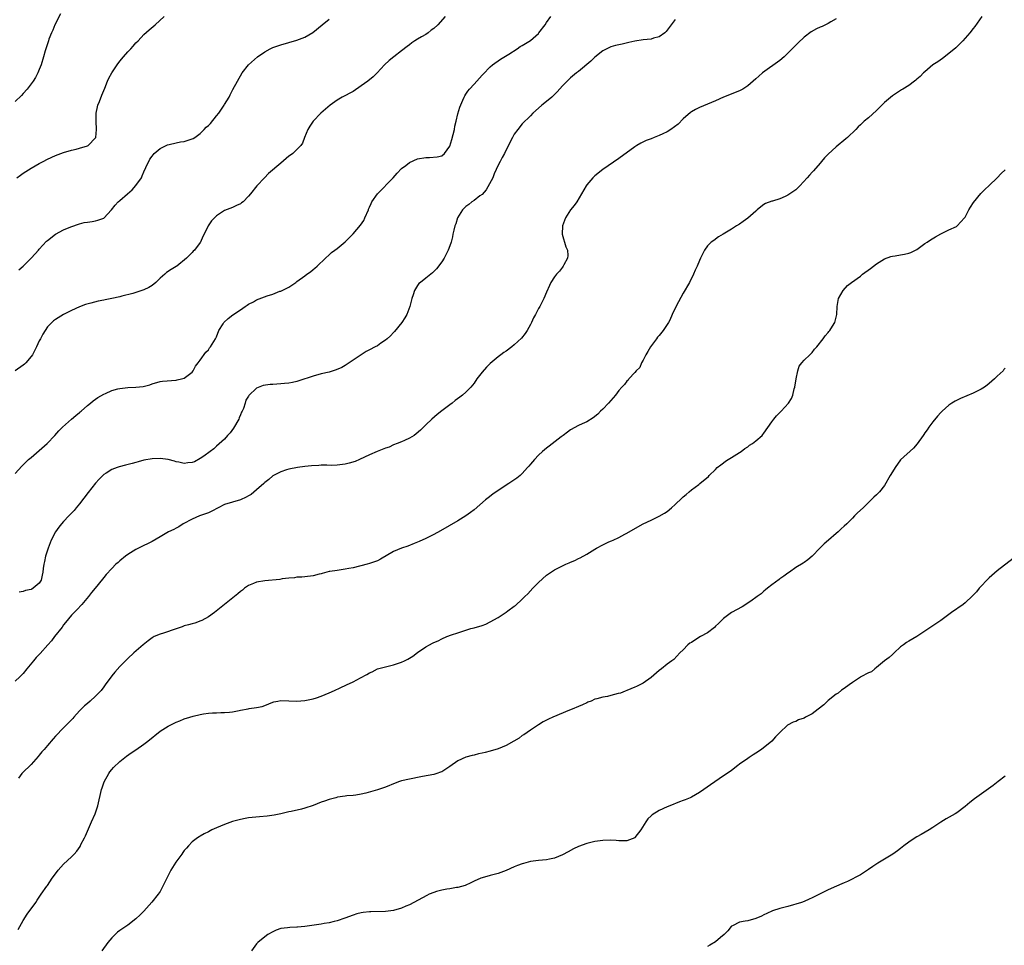
# Model space of a CAD drawing. Units: inches. Extents: x 2577000 to 2580000, y 1503000 to 1506000.
# Drawn here: x 2578532 to 2578777, y 1503770 to 1504000 of the extents above; entities that cross this region are included whole.
import ezdxf

# ---------------------------------------------------------------- set-up
doc = ezdxf.new("R2010")
doc.units = ezdxf.units.IN
doc.header["$MEASUREMENT"] = 0
doc.layers.add('LD25771503_10ft', color=254, linetype='Continuous')

msp = doc.modelspace()

# ---------------------------------------------------------------- linework, layer by layer
at = {"layer": 'LD25771503_10ft'}
for points, elevation in [([(2578542.27, 1504001.73), (2578540.87, 1503999), (2578540.33, 1503997.67), (2578540, 1503997), (2578539.4, 1503995.4), (2578539.26, 1503995), (2578538.73, 1503993.27), (2578538.63, 1503993), (2578538.47, 1503992.47), (2578538.06, 1503991), (2578537.44, 1503989), (2578537, 1503987.88), (2578536.64, 1503987), (2578536.08, 1503985.92), (2578535.51, 1503985), (2578535, 1503984.29), (2578533.98, 1503983), (2578533, 1503981.88), (2578532.58, 1503981.42), (2578531, 1503979.93)], 8440), ([(2578637.85, 1504001), (2578635.99, 1503999), (2578635, 1503998.05), (2578634.35, 1503997.65), (2578633.58, 1503997), (2578633, 1503996.6), (2578631.98, 1503995.98), (2578631, 1503995.44), (2578630.33, 1503995), (2578629.54, 1503994.46), (2578629, 1503994.02), (2578628.4, 1503993.6), (2578627, 1503992.47), (2578625.07, 1503991), (2578623.91, 1503990.09), (2578622.77, 1503989), (2578620.9, 1503987), (2578619.92, 1503986.08), (2578618.65, 1503985), (2578617, 1503983.77), (2578615, 1503982.44), (2578612.25, 1503981), (2578611, 1503980.26), (2578609.24, 1503979), (2578606.97, 1503977), (2578605.01, 1503975), (2578604.2, 1503973.8), (2578603.71, 1503973), (2578602.87, 1503971), (2578602.42, 1503969.58), (2578602, 1503969), (2578600, 1503967), (2578599.39, 1503966.61), (2578599, 1503966.3), (2578597, 1503964.64), (2578593.98, 1503962.02), (2578592.94, 1503961), (2578591.01, 1503958.99), (2578589.44, 1503957), (2578589, 1503956.42), (2578587.61, 1503955), (2578587.26, 1503954.74), (2578587, 1503954.51), (2578585.95, 1503954.05), (2578585, 1503953.6), (2578583, 1503952.83), (2578581, 1503951.52), (2578580.51, 1503951), (2578579.75, 1503950.25), (2578578.94, 1503949.06), (2578578.84, 1503948.84), (2578577.92, 1503947), (2578577.59, 1503946.41), (2578577.04, 1503945), (2578577, 1503944.93), (2578575.55, 1503943), (2578575.25, 1503942.75), (2578575, 1503942.44), (2578573.58, 1503941), (2578571.16, 1503939), (2578571, 1503938.9), (2578569.77, 1503938.23), (2578568.58, 1503937.42), (2578568.16, 1503937), (2578567, 1503936.07), (2578565.96, 1503935), (2578565, 1503934.23), (2578564.25, 1503933.75), (2578563, 1503933.14), (2578561, 1503932.48), (2578560.26, 1503932.26), (2578557.53, 1503931.53), (2578557, 1503931.43), (2578555, 1503930.95), (2578553.35, 1503930.65), (2578553, 1503930.55), (2578551.64, 1503930.36), (2578549.81, 1503929.81), (2578548.47, 1503929.53), (2578547, 1503928.92), (2578545, 1503928.03), (2578543, 1503927.01), (2578541, 1503925.79), (2578540.55, 1503925.45), (2578540.07, 1503925), (2578539, 1503923.91), (2578537.85, 1503922.15), (2578537.3, 1503921), (2578537, 1503920.48), (2578536.33, 1503919), (2578535.27, 1503917), (2578535, 1503916.61), (2578533.66, 1503915), (2578533.34, 1503914.66), (2578533, 1503914.42), (2578530.98, 1503913)], 8410), ([(2578531, 1503887.52), (2578532.66, 1503889.34), (2578533, 1503889.66), (2578533.64, 1503890.36), (2578534.35, 1503891), (2578535, 1503891.52), (2578537, 1503893.21), (2578538.95, 1503895), (2578540.86, 1503897), (2578541.87, 1503898.13), (2578542.76, 1503899), (2578545.03, 1503901), (2578546.07, 1503901.93), (2578547, 1503902.65), (2578547.18, 1503902.82), (2578547.42, 1503903), (2578549, 1503904.42), (2578549.73, 1503905), (2578550.39, 1503905.61), (2578551, 1503906.01), (2578551.57, 1503906.43), (2578553, 1503907.26), (2578553.41, 1503907.41), (2578555, 1503908.15), (2578556.51, 1503908.51), (2578557, 1503908.67), (2578559, 1503908.89), (2578561, 1503908.97), (2578562.84, 1503909.16), (2578564.43, 1503909.57), (2578565, 1503909.78), (2578567, 1503910.34), (2578567.57, 1503910.43), (2578571, 1503910.72), (2578571.24, 1503910.76), (2578572.33, 1503911), (2578573, 1503911.22), (2578575, 1503912.66), (2578575.24, 1503913), (2578575.78, 1503914.22), (2578576.5, 1503915), (2578577, 1503915.63), (2578578.38, 1503917.62), (2578579, 1503918.23), (2578579.3, 1503918.7), (2578579.55, 1503919), (2578580.77, 1503921), (2578580.85, 1503921.15), (2578581, 1503921.48), (2578581.62, 1503923), (2578582.66, 1503924.66), (2578582.85, 1503925), (2578583.95, 1503926.05), (2578585.11, 1503926.89), (2578587, 1503928.21), (2578588.18, 1503929), (2578588.65, 1503929.35), (2578589, 1503929.56), (2578590.18, 1503930.18), (2578591, 1503930.64), (2578593.64, 1503931.64), (2578595, 1503932.07), (2578596.78, 1503932.78), (2578597, 1503932.85), (2578599, 1503933.84), (2578599.73, 1503934.27), (2578600.71, 1503935), (2578601, 1503935.18), (2578603, 1503936.62), (2578603.49, 1503937), (2578604.37, 1503937.63), (2578605, 1503938.15), (2578605.49, 1503938.51), (2578606.03, 1503939), (2578608.14, 1503941), (2578609, 1503941.86), (2578609.62, 1503942.38), (2578610.4, 1503943), (2578611, 1503943.43), (2578613, 1503945.03), (2578615, 1503947.09), (2578616.76, 1503949.24), (2578617.6, 1503950.4), (2578617.89, 1503951), (2578618.75, 1503953), (2578618.81, 1503953.19), (2578619, 1503953.66), (2578619.42, 1503954.58), (2578619.63, 1503955), (2578621, 1503957), (2578624.91, 1503961), (2578625.88, 1503962.12), (2578627, 1503963.25), (2578628.04, 1503964.04), (2578629, 1503964.79), (2578631, 1503965.66), (2578633, 1503966), (2578633.98, 1503966.02), (2578635.84, 1503966.15), (2578637, 1503966.46), (2578637.66, 1503967), (2578639, 1503968.83), (2578639.52, 1503970.48), (2578640.12, 1503973), (2578640.24, 1503973.76), (2578640.56, 1503975), (2578641, 1503976.87), (2578641.47, 1503978.53), (2578642.23, 1503980.23), (2578642.53, 1503981), (2578642.69, 1503981.31), (2578643, 1503981.75), (2578643.49, 1503982.51), (2578643.87, 1503983), (2578645, 1503984.22), (2578647, 1503986.44), (2578647.29, 1503986.71), (2578649, 1503988.49), (2578649.62, 1503989), (2578651.58, 1503990.42), (2578653.68, 1503991.68), (2578655.69, 1503993), (2578656.45, 1503993.55), (2578657, 1503993.84), (2578659, 1503995.09), (2578661, 1503996.85), (2578661.13, 1503997), (2578662.64, 1503999), (2578663, 1503999.53), (2578664.06, 1504001)], 8400), ([(2578735, 1504000.42), (2578733.67, 1503999.67), (2578733, 1503999.26), (2578732.35, 1503999), (2578731.48, 1503998.52), (2578731, 1503998.35), (2578730.06, 1503997.94), (2578728.74, 1503997.26), (2578727, 1503995.92), (2578725.51, 1503994.49), (2578724.52, 1503993.48), (2578724.07, 1503993), (2578723, 1503991.89), (2578722.03, 1503991), (2578721, 1503990.09), (2578716.72, 1503987), (2578715.76, 1503986.24), (2578715, 1503985.52), (2578713, 1503983.81), (2578711.77, 1503983), (2578711, 1503982.57), (2578707, 1503980.99), (2578705, 1503980.06), (2578703, 1503979.23), (2578701, 1503978.44), (2578700.05, 1503977.95), (2578699, 1503977.35), (2578698.8, 1503977.2), (2578697, 1503975.64), (2578695.69, 1503974.31), (2578693.9, 1503973), (2578693, 1503972.42), (2578691.92, 1503971.92), (2578691, 1503971.46), (2578689.77, 1503971), (2578689, 1503970.68), (2578687.79, 1503970.21), (2578686.42, 1503969.58), (2578685.47, 1503969), (2578685, 1503968.68), (2578681, 1503965.77), (2578677.05, 1503963), (2578675, 1503961.43), (2578674.76, 1503961.24), (2578674.5, 1503961), (2578673, 1503959.25), (2578672.83, 1503959), (2578671.72, 1503957), (2578670.51, 1503955), (2578669.89, 1503954.11), (2578669, 1503952.98), (2578667.72, 1503951), (2578666.96, 1503949), (2578666.94, 1503947), (2578667.85, 1503943.85), (2578668.23, 1503943), (2578668.31, 1503941.69), (2578668.27, 1503941), (2578667.33, 1503939.33), (2578667.16, 1503939), (2578667, 1503938.81), (2578666.22, 1503937.78), (2578665.47, 1503937), (2578665, 1503936.38), (2578664.11, 1503935), (2578663.75, 1503934.25), (2578663, 1503932.56), (2578662.39, 1503931), (2578661.32, 1503929), (2578661, 1503928.51), (2578660.25, 1503927), (2578659.79, 1503926.21), (2578659.25, 1503925), (2578659, 1503924.57), (2578658.19, 1503923), (2578657.71, 1503922.29), (2578656.83, 1503921.17), (2578655, 1503919.44), (2578654.38, 1503919), (2578653, 1503917.92), (2578652.43, 1503917.57), (2578651.63, 1503917), (2578651, 1503916.51), (2578649, 1503914.86), (2578648.08, 1503913.92), (2578647, 1503912.67), (2578645.72, 1503911), (2578645, 1503909.97), (2578644.21, 1503909), (2578643, 1503907.73), (2578642.18, 1503907), (2578641.48, 1503906.52), (2578640.36, 1503905.64), (2578639.59, 1503905), (2578639, 1503904.59), (2578637, 1503903.06), (2578635.85, 1503902.15), (2578634.51, 1503901), (2578633, 1503899.6), (2578631.7, 1503898.3), (2578630.64, 1503897.36), (2578630.13, 1503897), (2578629, 1503896.27), (2578627.71, 1503895.71), (2578627, 1503895.38), (2578625.9, 1503895), (2578625, 1503894.61), (2578623.91, 1503894.09), (2578623, 1503893.78), (2578620.98, 1503892.98), (2578619, 1503892.15), (2578616.55, 1503891), (2578615.48, 1503890.52), (2578613.95, 1503890.05), (2578613, 1503889.84), (2578611, 1503889.58), (2578609.54, 1503889.54), (2578608.43, 1503889.57), (2578607, 1503889.56), (2578606.47, 1503889.53), (2578604.6, 1503889.4), (2578603, 1503889.23), (2578601.11, 1503889), (2578599, 1503888.59), (2578598.43, 1503888.43), (2578597, 1503887.96), (2578595, 1503886.95), (2578594, 1503886), (2578593, 1503885.26), (2578592.75, 1503885), (2578591, 1503883.45), (2578589.66, 1503882.34), (2578589, 1503881.99), (2578588.39, 1503881.61), (2578586.98, 1503881.02), (2578583, 1503879.79), (2578581.4, 1503879), (2578579.85, 1503878.15), (2578579, 1503877.79), (2578576.78, 1503877), (2578575, 1503876.21), (2578572.76, 1503875), (2578571.69, 1503874.31), (2578571, 1503873.91), (2578570.39, 1503873.61), (2578569.1, 1503873), (2578567, 1503871.75), (2578565, 1503870.64), (2578563.92, 1503870.08), (2578563, 1503869.67), (2578561.67, 1503869), (2578561, 1503868.63), (2578559, 1503867.4), (2578558.43, 1503867), (2578557, 1503865.86), (2578556.55, 1503865.45), (2578556.05, 1503865), (2578555, 1503863.94), (2578553.59, 1503862.41), (2578553, 1503861.68), (2578552.69, 1503861.31), (2578550.86, 1503859), (2578550, 1503858), (2578549.23, 1503857), (2578547.55, 1503855), (2578546.36, 1503853.64), (2578545, 1503852.31), (2578543.51, 1503850.5), (2578543, 1503849.91), (2578542.66, 1503849.34), (2578540.74, 1503847), (2578540.01, 1503845.99), (2578539.12, 1503845), (2578537.21, 1503842.79), (2578536.22, 1503841.78), (2578535.55, 1503841), (2578533.91, 1503839), (2578533, 1503837.87), (2578532.16, 1503837), (2578531, 1503835.94)], 8380), ([(2578531.45, 1503961), (2578532.35, 1503961.65), (2578533, 1503962.09), (2578535, 1503963.36), (2578537, 1503964.49), (2578537.93, 1503965), (2578539, 1503965.56), (2578541, 1503966.53), (2578543, 1503967.29), (2578545, 1503967.87), (2578546.12, 1503968.12), (2578547, 1503968.36), (2578548.93, 1503968.93), (2578549.1, 1503969), (2578551, 1503970.92), (2578551.04, 1503971), (2578551.23, 1503973), (2578551.1, 1503975), (2578551.13, 1503977), (2578551.44, 1503978.56), (2578551.55, 1503979), (2578551.94, 1503979.94), (2578552.51, 1503981.49), (2578553.26, 1503983.26), (2578553.95, 1503985), (2578554.29, 1503985.71), (2578555, 1503987), (2578556.33, 1503989), (2578557, 1503989.91), (2578557.91, 1503991), (2578559, 1503992.24), (2578559.74, 1503993), (2578560.33, 1503993.67), (2578561, 1503994.48), (2578561.54, 1503995), (2578563, 1503996.53), (2578564.32, 1503997.68), (2578565.76, 1503999), (2578568.02, 1504001)], 8430), ([(2578771.15, 1504001), (2578769.42, 1503998.58), (2578769, 1503998.07), (2578768.17, 1503997), (2578767, 1503995.61), (2578766.44, 1503995), (2578765.74, 1503994.26), (2578764.73, 1503993.27), (2578763, 1503991.82), (2578761.38, 1503990.62), (2578760.22, 1503989.78), (2578759, 1503988.99), (2578757, 1503987.29), (2578756.7, 1503987), (2578755.87, 1503986.13), (2578755, 1503985.45), (2578754.76, 1503985.24), (2578754.43, 1503985), (2578753, 1503983.93), (2578751.52, 1503983), (2578751.22, 1503982.78), (2578751, 1503982.66), (2578749, 1503981.32), (2578747, 1503979.66), (2578745, 1503977.69), (2578743, 1503975.9), (2578741.93, 1503975), (2578741, 1503974.16), (2578740.41, 1503973.59), (2578739.85, 1503973), (2578737.78, 1503971), (2578737.37, 1503970.63), (2578735, 1503968.63), (2578733, 1503966.83), (2578732.11, 1503965.9), (2578731.34, 1503965), (2578731, 1503964.63), (2578729.34, 1503962.66), (2578729, 1503962.36), (2578728.35, 1503961.65), (2578727.79, 1503961), (2578725.96, 1503959), (2578725, 1503958.02), (2578723.51, 1503957), (2578723, 1503956.63), (2578722.29, 1503956.29), (2578721, 1503955.75), (2578719.18, 1503955.18), (2578719, 1503955.14), (2578717.44, 1503954.56), (2578717, 1503954.31), (2578716.26, 1503953.74), (2578715.39, 1503953), (2578715, 1503952.69), (2578713.05, 1503950.95), (2578711.89, 1503950.11), (2578711, 1503949.46), (2578710.24, 1503949), (2578709, 1503948.21), (2578706.89, 1503947), (2578705.71, 1503946.29), (2578704.57, 1503945.43), (2578703.95, 1503945), (2578703, 1503944.04), (2578702.25, 1503943), (2578701.53, 1503941.53), (2578701.25, 1503941), (2578701, 1503940.46), (2578700.41, 1503939), (2578699.97, 1503938.03), (2578699.53, 1503937), (2578698.51, 1503935), (2578697, 1503932.28), (2578695.8, 1503930.2), (2578695, 1503928.59), (2578694.25, 1503927), (2578693.64, 1503925.64), (2578693.32, 1503925), (2578693, 1503924.51), (2578691.97, 1503923), (2578691, 1503921.8), (2578690.62, 1503921.38), (2578690.35, 1503921), (2578688.89, 1503919), (2578688.2, 1503917.8), (2578687.71, 1503917), (2578687, 1503915.67), (2578686.65, 1503915), (2578686.17, 1503913.83), (2578685.33, 1503913), (2578685, 1503912.58), (2578683.51, 1503911), (2578683.3, 1503910.7), (2578683, 1503910.43), (2578682.4, 1503909.6), (2578681.77, 1503909), (2578681, 1503908.1), (2578680.17, 1503907), (2578679, 1503905.69), (2578678.43, 1503905), (2578677, 1503903.52), (2578676.47, 1503903), (2578675.75, 1503902.25), (2578674.62, 1503901.38), (2578673, 1503900.39), (2578671.89, 1503899.89), (2578671, 1503899.46), (2578669, 1503898.37), (2578668.22, 1503897.78), (2578667.12, 1503897), (2578666.62, 1503896.62), (2578663.68, 1503894.32), (2578663, 1503893.82), (2578662.03, 1503893), (2578661, 1503892.06), (2578660, 1503891), (2578659, 1503889.83), (2578658.64, 1503889.36), (2578658.33, 1503889), (2578657, 1503887.55), (2578656.43, 1503887), (2578655.66, 1503886.34), (2578653.65, 1503885), (2578651, 1503883.28), (2578649.65, 1503882.35), (2578648.5, 1503881.5), (2578647.89, 1503881), (2578645, 1503878.51), (2578644.15, 1503877.85), (2578642.99, 1503877.01), (2578641, 1503875.8), (2578636.68, 1503873.32), (2578635, 1503872.38), (2578633, 1503871.37), (2578631.37, 1503870.63), (2578630.17, 1503870.17), (2578628.52, 1503869.48), (2578627, 1503868.94), (2578625, 1503868.11), (2578621.74, 1503866.26), (2578621, 1503865.87), (2578619, 1503865.14), (2578618.49, 1503865), (2578615, 1503864.11), (2578613.92, 1503863.92), (2578613, 1503863.73), (2578611, 1503863.46), (2578609.16, 1503863.16), (2578609, 1503863.15), (2578607.28, 1503862.72), (2578607, 1503862.63), (2578606.49, 1503862.49), (2578605, 1503862.12), (2578603, 1503861.88), (2578602.2, 1503861.8), (2578601, 1503861.75), (2578600.37, 1503861.63), (2578599, 1503861.53), (2578597.32, 1503861.32), (2578596.78, 1503861.22), (2578593, 1503860.87), (2578591, 1503860.56), (2578590.21, 1503860.21), (2578589, 1503859.73), (2578588, 1503859), (2578587.46, 1503858.54), (2578587, 1503858.22), (2578586.35, 1503857.65), (2578583, 1503855.01), (2578580.56, 1503853), (2578579, 1503851.95), (2578577.34, 1503851), (2578577.11, 1503850.89), (2578575.62, 1503850.38), (2578575, 1503850.22), (2578574.07, 1503849.93), (2578573, 1503849.66), (2578572.53, 1503849.47), (2578571, 1503848.97), (2578567.89, 1503847.89), (2578567, 1503847.62), (2578565.56, 1503847), (2578565, 1503846.68), (2578564.03, 1503845.97), (2578562.77, 1503845), (2578560.46, 1503843), (2578559, 1503841.61), (2578558.39, 1503841), (2578557, 1503839.57), (2578555.8, 1503838.2), (2578555, 1503837.26), (2578553.36, 1503835), (2578553, 1503834.53), (2578552.36, 1503833.64), (2578551, 1503832.19), (2578549.63, 1503831), (2578549, 1503830.42), (2578548.22, 1503829.78), (2578547, 1503828.54), (2578545.61, 1503827), (2578545.3, 1503826.7), (2578543.63, 1503825), (2578543, 1503824.39), (2578541, 1503822.25), (2578540.41, 1503821.59), (2578539, 1503819.92), (2578538.18, 1503819), (2578537.64, 1503818.36), (2578537, 1503817.56), (2578536.73, 1503817.27), (2578535, 1503815.23), (2578532.82, 1503813.18), (2578532.66, 1503813), (2578531.81, 1503811.81)], 8370), ([(2578531.91, 1503938.09), (2578533, 1503939), (2578535, 1503940.97), (2578535.93, 1503942.07), (2578536.8, 1503943), (2578537, 1503943.23), (2578538.81, 1503945.19), (2578539, 1503945.37), (2578541, 1503946.96), (2578543, 1503948.06), (2578544.83, 1503948.83), (2578547, 1503949.57), (2578548.16, 1503949.84), (2578549, 1503949.98), (2578550.14, 1503950.14), (2578551, 1503950.28), (2578551.58, 1503950.42), (2578553.04, 1503950.96), (2578554.94, 1503953), (2578555.84, 1503954.16), (2578556.62, 1503955), (2578557, 1503955.3), (2578558.92, 1503957), (2578560.04, 1503957.96), (2578561, 1503959.05), (2578562.35, 1503961), (2578562.57, 1503961.43), (2578563, 1503962.46), (2578563.49, 1503963.49), (2578564.43, 1503965.57), (2578565, 1503966.38), (2578565.5, 1503967), (2578567, 1503968.23), (2578568.5, 1503969), (2578568.84, 1503969.16), (2578569.23, 1503969.23), (2578571, 1503969.69), (2578572.08, 1503969.92), (2578573, 1503970.02), (2578573.75, 1503970.25), (2578575, 1503970.61), (2578575.26, 1503970.74), (2578575.65, 1503971), (2578577, 1503972.01), (2578577.99, 1503973), (2578578.47, 1503973.53), (2578579, 1503973.99), (2578579.51, 1503974.49), (2578581, 1503976.33), (2578581.57, 1503977), (2578582.91, 1503979), (2578583, 1503979.18), (2578584.14, 1503981), (2578584.41, 1503981.59), (2578585, 1503982.7), (2578585.11, 1503982.89), (2578586.28, 1503985), (2578587.44, 1503987), (2578589.01, 1503989), (2578591.25, 1503991), (2578593, 1503992.26), (2578594.32, 1503993), (2578595, 1503993.32), (2578597, 1503994.01), (2578601, 1503995.14), (2578603, 1503995.93), (2578604.92, 1503997.08), (2578607.31, 1503999), (2578609, 1504000.33)], 8420), ([(2578695, 1504000.3), (2578694, 1503999), (2578692.71, 1503997.29), (2578692.42, 1503997), (2578691, 1503996.02), (2578689.63, 1503995.63), (2578689, 1503995.42), (2578687, 1503995.23), (2578685, 1503994.93), (2578683.46, 1503994.54), (2578681.81, 1503994.19), (2578681, 1503993.99), (2578680.19, 1503993.81), (2578679, 1503993.48), (2578678.01, 1503993), (2578677, 1503992.49), (2578675, 1503990.92), (2578674.06, 1503989.94), (2578671, 1503987.39), (2578670.48, 1503987), (2578669, 1503985.79), (2578668.18, 1503985), (2578667, 1503983.82), (2578665.65, 1503982.35), (2578664.67, 1503981.33), (2578664.31, 1503981), (2578663, 1503979.88), (2578661.89, 1503979), (2578661, 1503978.25), (2578659.62, 1503977), (2578659, 1503976.4), (2578657, 1503974.35), (2578655.86, 1503973), (2578655, 1503971.79), (2578654.54, 1503971), (2578653, 1503967.94), (2578652.54, 1503967), (2578651.98, 1503966.02), (2578651.49, 1503965), (2578651, 1503964.1), (2578650.52, 1503963), (2578650.03, 1503961.97), (2578649.64, 1503961), (2578648.02, 1503957.98), (2578647, 1503956.85), (2578646.46, 1503956.46), (2578645, 1503955.3), (2578644.5, 1503955), (2578643.7, 1503954.3), (2578643, 1503953.83), (2578642.59, 1503953.41), (2578642.15, 1503953), (2578640.91, 1503951), (2578640.46, 1503949.54), (2578640.24, 1503949), (2578639.96, 1503947.96), (2578639.78, 1503947), (2578639.67, 1503946.33), (2578639.29, 1503945), (2578639, 1503944.11), (2578638.59, 1503943), (2578637.56, 1503941), (2578637, 1503940.11), (2578635.67, 1503938.33), (2578635, 1503937.66), (2578634.65, 1503937.35), (2578633, 1503936.06), (2578631.67, 1503935), (2578631.32, 1503934.68), (2578631, 1503934.25), (2578630.24, 1503933), (2578629.91, 1503931.91), (2578629.54, 1503931), (2578629.02, 1503929.02), (2578628.33, 1503927), (2578627.85, 1503926.16), (2578627.1, 1503925), (2578625.25, 1503922.75), (2578625, 1503922.52), (2578624.28, 1503921.72), (2578623.41, 1503921), (2578623, 1503920.61), (2578621.86, 1503919.86), (2578621, 1503919.26), (2578620.41, 1503919), (2578619, 1503918.23), (2578618.19, 1503917.81), (2578616.97, 1503917.03), (2578615, 1503915.68), (2578613, 1503914.37), (2578612.13, 1503913.87), (2578610.77, 1503913.23), (2578609, 1503912.7), (2578607, 1503912.25), (2578605, 1503911.72), (2578601.46, 1503910.54), (2578601, 1503910.4), (2578599.88, 1503910.12), (2578599, 1503909.98), (2578597.91, 1503909.91), (2578597, 1503909.78), (2578595, 1503909.64), (2578594.38, 1503909.62), (2578592.64, 1503909.36), (2578591, 1503908.73), (2578589.08, 1503906.92), (2578589, 1503906.75), (2578588.29, 1503905.71), (2578588.11, 1503905), (2578587.7, 1503903.7), (2578587.39, 1503903), (2578587.26, 1503902.74), (2578587, 1503902.07), (2578586.63, 1503901.37), (2578586.53, 1503901), (2578585.22, 1503898.78), (2578584.39, 1503897.61), (2578583.79, 1503897), (2578583, 1503896.09), (2578581, 1503894.27), (2578580.38, 1503893.62), (2578579.44, 1503893), (2578577.86, 1503891.86), (2578577, 1503891.21), (2578575.54, 1503890.46), (2578575, 1503890.23), (2578573.87, 1503890.13), (2578573, 1503890.01), (2578571.67, 1503890.33), (2578571, 1503890.45), (2578570.55, 1503890.55), (2578569, 1503891.02), (2578567, 1503891.28), (2578565, 1503891.2), (2578563, 1503890.87), (2578561.57, 1503890.43), (2578561, 1503890.29), (2578560.03, 1503889.97), (2578558.45, 1503889.55), (2578556.84, 1503889.16), (2578556.33, 1503889), (2578555, 1503888.51), (2578553.63, 1503887.63), (2578553, 1503887.25), (2578551.9, 1503886.1), (2578551, 1503885.1), (2578549.16, 1503882.84), (2578547, 1503879.97), (2578546.19, 1503879), (2578545.63, 1503878.37), (2578544.31, 1503877), (2578543, 1503875.59), (2578542.48, 1503875), (2578541.82, 1503874.18), (2578541.03, 1503873), (2578539.95, 1503871), (2578539.66, 1503870.34), (2578539.18, 1503869), (2578538.57, 1503867), (2578538.3, 1503865.7), (2578538.11, 1503865), (2578537.96, 1503863.96), (2578537.86, 1503863), (2578537.69, 1503862.31), (2578537.43, 1503861), (2578537, 1503860.26), (2578535.51, 1503859), (2578535.17, 1503858.83), (2578535, 1503858.72), (2578533.58, 1503858.42), (2578533, 1503858.23), (2578531.98, 1503858.02)], 8390), ([(2578531.72, 1503774.28), (2578533, 1503776.48), (2578533.97, 1503778.03), (2578536.1, 1503781), (2578536.46, 1503781.54), (2578537, 1503782.26), (2578537.48, 1503783), (2578538.84, 1503785), (2578539, 1503785.21), (2578540.2, 1503787), (2578541, 1503788.12), (2578541.67, 1503789), (2578543, 1503790.5), (2578545, 1503792.29), (2578545.69, 1503793), (2578546.31, 1503793.69), (2578547.12, 1503794.88), (2578547.35, 1503795.35), (2578548.2, 1503797), (2578548.46, 1503797.54), (2578550, 1503801), (2578550.84, 1503803), (2578551.5, 1503805), (2578552.45, 1503809), (2578552.58, 1503809.42), (2578553.09, 1503810.91), (2578554.24, 1503813), (2578554.55, 1503813.45), (2578555, 1503814.03), (2578555.47, 1503814.53), (2578557, 1503816.01), (2578558.69, 1503817.31), (2578559.84, 1503818.16), (2578561, 1503818.91), (2578563, 1503820.27), (2578563.96, 1503821), (2578567, 1503823.48), (2578569, 1503824.8), (2578570.48, 1503825.52), (2578571, 1503825.79), (2578571.9, 1503826.1), (2578573, 1503826.57), (2578574.38, 1503827), (2578575.25, 1503827.25), (2578577, 1503827.65), (2578577.79, 1503827.79), (2578579, 1503827.97), (2578580.05, 1503828.05), (2578581, 1503828.09), (2578582.12, 1503828.12), (2578583, 1503828.12), (2578584.26, 1503828.26), (2578585, 1503828.31), (2578586.66, 1503828.66), (2578587, 1503828.71), (2578588.93, 1503829.07), (2578589.13, 1503829.13), (2578591, 1503829.38), (2578592.33, 1503829.67), (2578593, 1503829.91), (2578595, 1503830.7), (2578595.23, 1503830.77), (2578596.28, 1503831), (2578597, 1503831.1), (2578599, 1503831.06), (2578601, 1503830.95), (2578603, 1503831.1), (2578605, 1503831.55), (2578605.84, 1503831.84), (2578607, 1503832.21), (2578609, 1503833.04), (2578610.34, 1503833.66), (2578611.73, 1503834.27), (2578613.31, 1503835), (2578615, 1503835.8), (2578616.76, 1503836.76), (2578618.41, 1503837.59), (2578619, 1503837.98), (2578619.71, 1503838.29), (2578621.01, 1503839), (2578623, 1503839.52), (2578625, 1503839.99), (2578626.51, 1503840.51), (2578627, 1503840.66), (2578627.71, 1503841), (2578628.6, 1503841.4), (2578629, 1503841.69), (2578629.84, 1503842.16), (2578631, 1503843.09), (2578633, 1503844.49), (2578633.98, 1503845), (2578634.66, 1503845.34), (2578635, 1503845.52), (2578636.06, 1503845.94), (2578637, 1503846.42), (2578638.29, 1503847), (2578639.45, 1503847.45), (2578641, 1503847.97), (2578643, 1503848.59), (2578644.2, 1503849), (2578645, 1503849.17), (2578647, 1503849.77), (2578647.91, 1503850.09), (2578649, 1503850.67), (2578651, 1503851.76), (2578652.96, 1503853.04), (2578653.37, 1503853.37), (2578655, 1503854.54), (2578655.29, 1503854.71), (2578657, 1503856.29), (2578657.67, 1503857), (2578658.34, 1503857.66), (2578659.58, 1503859), (2578661, 1503860.44), (2578663, 1503862.23), (2578665, 1503863.6), (2578667, 1503864.62), (2578667.83, 1503865), (2578668.66, 1503865.34), (2578669, 1503865.47), (2578670.06, 1503865.94), (2578671, 1503866.39), (2578671.41, 1503866.59), (2578673, 1503867.52), (2578675, 1503868.74), (2578675.46, 1503869), (2578677, 1503869.8), (2578678.53, 1503870.53), (2578679.19, 1503870.81), (2578679.55, 1503871), (2578681, 1503871.65), (2578682.44, 1503872.44), (2578683, 1503872.73), (2578685.7, 1503874.3), (2578687.07, 1503875), (2578689, 1503875.92), (2578691, 1503876.93), (2578692.33, 1503877.67), (2578693, 1503878.11), (2578694.09, 1503879), (2578695, 1503879.78), (2578696.64, 1503881.36), (2578697, 1503881.72), (2578697.71, 1503882.29), (2578698.46, 1503883), (2578699, 1503883.45), (2578700.82, 1503884.82), (2578701.08, 1503885), (2578703.24, 1503886.76), (2578703.43, 1503887), (2578705, 1503888.52), (2578705.43, 1503889), (2578706.3, 1503889.7), (2578707, 1503890.19), (2578707.45, 1503890.55), (2578708.11, 1503891), (2578709, 1503891.52), (2578711, 1503892.74), (2578711.38, 1503893), (2578712.31, 1503893.69), (2578713, 1503894.15), (2578713.48, 1503894.52), (2578714.2, 1503895), (2578715, 1503895.63), (2578716.57, 1503897), (2578716.77, 1503897.23), (2578717, 1503897.51), (2578719, 1503900.36), (2578719.49, 1503901), (2578720.19, 1503901.81), (2578721.17, 1503902.83), (2578721.35, 1503903), (2578723.13, 1503905), (2578723.86, 1503906.14), (2578724.22, 1503907), (2578724.57, 1503908.57), (2578724.7, 1503909), (2578725.01, 1503911), (2578725.44, 1503913), (2578725.82, 1503914.18), (2578726.46, 1503915), (2578727, 1503915.63), (2578728.45, 1503917), (2578729, 1503917.56), (2578729.62, 1503918.38), (2578730.18, 1503919), (2578731.77, 1503921), (2578732.26, 1503921.74), (2578733, 1503922.58), (2578733.18, 1503922.82), (2578733.37, 1503923), (2578734.08, 1503924.08), (2578734.63, 1503925), (2578735.15, 1503927), (2578735.23, 1503929), (2578735.47, 1503930.53), (2578735.55, 1503931), (2578736.68, 1503933), (2578737.82, 1503934.18), (2578738.83, 1503935), (2578741, 1503936.56), (2578741.55, 1503937), (2578743.55, 1503938.45), (2578744.22, 1503939), (2578745, 1503939.57), (2578747, 1503940.87), (2578748.57, 1503941.43), (2578749, 1503941.54), (2578749.62, 1503941.62), (2578751, 1503941.82), (2578751.99, 1503942.01), (2578753, 1503942.23), (2578753.55, 1503942.45), (2578754.7, 1503943), (2578755, 1503943.2), (2578755.66, 1503943.66), (2578757, 1503944.64), (2578757.59, 1503945), (2578758.42, 1503945.58), (2578759.67, 1503946.33), (2578761, 1503947.04), (2578763, 1503948.06), (2578764.91, 1503948.91), (2578765.07, 1503949), (2578766.89, 1503951), (2578767, 1503951.16), (2578767.94, 1503953), (2578768.34, 1503953.66), (2578769.13, 1503954.87), (2578770.96, 1503957.04), (2578771.93, 1503958.07), (2578773, 1503959.05), (2578775, 1503960.92), (2578776, 1503962), (2578777, 1503962.95)], 8360), ([(2578777, 1503913.65), (2578776.68, 1503913.32), (2578776.44, 1503913), (2578775, 1503911.68), (2578774.32, 1503911), (2578773, 1503909.86), (2578772.51, 1503909.49), (2578771.84, 1503909), (2578771, 1503908.45), (2578769, 1503907.44), (2578765.88, 1503906.12), (2578764.53, 1503905.47), (2578763.76, 1503905), (2578763, 1503904.49), (2578761.29, 1503903), (2578761, 1503902.71), (2578760.2, 1503901.8), (2578759, 1503900.35), (2578758.03, 1503899), (2578757.63, 1503898.37), (2578757, 1503897.6), (2578756.77, 1503897.23), (2578756.56, 1503897), (2578755.07, 1503894.93), (2578754.16, 1503893.84), (2578751, 1503890.9), (2578749.65, 1503889), (2578749, 1503887.95), (2578748.43, 1503887), (2578747, 1503884.55), (2578745.72, 1503883), (2578745.38, 1503882.62), (2578745, 1503882.21), (2578744.35, 1503881.65), (2578743.71, 1503881), (2578741.68, 1503879), (2578740.27, 1503877.73), (2578739.56, 1503877), (2578739, 1503876.46), (2578737.6, 1503875), (2578737, 1503874.4), (2578736.25, 1503873.75), (2578735.47, 1503873), (2578735, 1503872.59), (2578733.09, 1503871), (2578731.98, 1503870.02), (2578730.95, 1503869), (2578729, 1503866.99), (2578727.93, 1503866.07), (2578727, 1503865.42), (2578726.77, 1503865.23), (2578725, 1503864.18), (2578723.35, 1503863), (2578723, 1503862.77), (2578722.01, 1503861.99), (2578721, 1503861.33), (2578720.82, 1503861.18), (2578719, 1503859.88), (2578717.89, 1503859), (2578717.41, 1503858.59), (2578717, 1503858.3), (2578716.33, 1503857.67), (2578715.37, 1503857), (2578715, 1503856.72), (2578714.09, 1503856.09), (2578713, 1503855.3), (2578711.59, 1503854.41), (2578708.99, 1503853), (2578707, 1503851.54), (2578706.47, 1503851), (2578705.77, 1503850.23), (2578705, 1503849.58), (2578704.72, 1503849.27), (2578703, 1503847.97), (2578701.28, 1503847), (2578699.85, 1503846.15), (2578699, 1503845.54), (2578698.65, 1503845.35), (2578698.15, 1503845), (2578697, 1503843.75), (2578696.13, 1503843), (2578694.64, 1503841.36), (2578694.18, 1503841), (2578693, 1503840.17), (2578691.57, 1503839), (2578691, 1503838.62), (2578689, 1503836.89), (2578687, 1503835.42), (2578685.36, 1503834.64), (2578685, 1503834.41), (2578683.97, 1503834.03), (2578683, 1503833.61), (2578682.55, 1503833.46), (2578681.37, 1503833), (2578680.84, 1503832.84), (2578679, 1503832.36), (2578678.16, 1503832.16), (2578677, 1503831.99), (2578675.55, 1503831.54), (2578675, 1503831.43), (2578674.12, 1503831), (2578673.31, 1503830.69), (2578673, 1503830.56), (2578671.96, 1503830.04), (2578671, 1503829.68), (2578669.43, 1503829), (2578668.73, 1503828.73), (2578664.61, 1503827), (2578663.49, 1503826.51), (2578663, 1503826.26), (2578662.18, 1503825.82), (2578661, 1503825.11), (2578659, 1503823.8), (2578657.36, 1503822.64), (2578657, 1503822.43), (2578656.21, 1503821.79), (2578654.92, 1503821), (2578653, 1503819.92), (2578651, 1503819.14), (2578649, 1503818.54), (2578647.75, 1503818.25), (2578647, 1503818.04), (2578646.13, 1503817.87), (2578645, 1503817.57), (2578644.53, 1503817.47), (2578642.97, 1503817.03), (2578641, 1503816.17), (2578639, 1503814.76), (2578637, 1503813.45), (2578636.68, 1503813.32), (2578635.8, 1503813), (2578635, 1503812.74), (2578632.23, 1503812.23), (2578631, 1503812.03), (2578629.78, 1503811.78), (2578629, 1503811.63), (2578627, 1503811.15), (2578626.48, 1503811), (2578625.4, 1503810.6), (2578623, 1503809.64), (2578621.24, 1503809), (2578621, 1503808.92), (2578618.13, 1503808.13), (2578617, 1503807.87), (2578615.66, 1503807.66), (2578615, 1503807.54), (2578613.44, 1503807.44), (2578613, 1503807.35), (2578611.11, 1503807.11), (2578610.66, 1503807), (2578609.37, 1503806.63), (2578609, 1503806.57), (2578607.87, 1503806.13), (2578607, 1503805.85), (2578605, 1503805.06), (2578603, 1503804.36), (2578602.13, 1503804.13), (2578599.56, 1503803.56), (2578599, 1503803.45), (2578597, 1503803.01), (2578595.32, 1503802.68), (2578593.57, 1503802.43), (2578591.74, 1503802.26), (2578589.89, 1503802.11), (2578589, 1503801.99), (2578588.15, 1503801.85), (2578587, 1503801.6), (2578585, 1503801.06), (2578583, 1503800.37), (2578581, 1503799.54), (2578579.9, 1503799), (2578579, 1503798.54), (2578577.95, 1503798.05), (2578577, 1503797.47), (2578576.69, 1503797.31), (2578576.31, 1503797), (2578575, 1503796.05), (2578574.06, 1503795), (2578573.53, 1503794.47), (2578573, 1503793.87), (2578572.62, 1503793.38), (2578572.37, 1503793), (2578570.94, 1503791), (2578569.71, 1503789), (2578568.66, 1503787), (2578568.14, 1503785.86), (2578567.71, 1503785), (2578567, 1503783.73), (2578566.57, 1503783), (2578564.99, 1503781.01), (2578563, 1503778.84), (2578562.09, 1503777.91), (2578561, 1503776.87), (2578559, 1503775.32), (2578557, 1503773.97), (2578556.44, 1503773.56), (2578555.83, 1503773), (2578555, 1503772.19), (2578554.05, 1503771), (2578552.55, 1503769)], 8350), ([(2578779, 1503866.45), (2578775, 1503863.36), (2578773, 1503861.61), (2578772.4, 1503861), (2578771, 1503859.53), (2578770.53, 1503859), (2578769.83, 1503858.17), (2578768.89, 1503857.11), (2578767, 1503855.37), (2578766.51, 1503855), (2578763.67, 1503853), (2578761, 1503851), (2578757, 1503848.32), (2578755, 1503847.01), (2578753, 1503845.87), (2578752.47, 1503845.53), (2578751.73, 1503845), (2578751, 1503844.43), (2578749.4, 1503843), (2578749, 1503842.55), (2578748.18, 1503841.82), (2578747.03, 1503841), (2578745, 1503839.32), (2578744.58, 1503839), (2578743.74, 1503838.26), (2578743, 1503838.03), (2578741.13, 1503837), (2578741, 1503836.95), (2578739, 1503835.65), (2578738.2, 1503835), (2578737, 1503834.15), (2578736.33, 1503833.67), (2578735.46, 1503833), (2578735, 1503832.69), (2578733, 1503831.12), (2578731.9, 1503830.1), (2578730.53, 1503829), (2578729, 1503827.81), (2578727.4, 1503827), (2578727, 1503826.75), (2578725.66, 1503826.34), (2578725, 1503825.96), (2578724.26, 1503825.74), (2578722.92, 1503825), (2578721, 1503823.22), (2578720.8, 1503823), (2578719.91, 1503822.09), (2578718.96, 1503821), (2578716.41, 1503819), (2578715, 1503818.08), (2578714.37, 1503817.63), (2578713.38, 1503817), (2578713, 1503816.74), (2578711, 1503815.29), (2578710.57, 1503815), (2578709, 1503813.75), (2578707.88, 1503813), (2578707, 1503812.44), (2578703.79, 1503810.21), (2578702.13, 1503809), (2578701, 1503808.29), (2578699, 1503807.12), (2578698.74, 1503807), (2578697.5, 1503806.5), (2578697, 1503806.28), (2578696.04, 1503805.96), (2578693.68, 1503805), (2578693, 1503804.74), (2578691, 1503803.8), (2578689.28, 1503802.72), (2578689, 1503802.48), (2578688.23, 1503801.77), (2578687.71, 1503801), (2578686.44, 1503799), (2578685, 1503797.08), (2578684.95, 1503797.05), (2578683, 1503796.3), (2578681, 1503796.32), (2578680.35, 1503796.35), (2578679, 1503796.46), (2578677, 1503796.39), (2578675, 1503796.11), (2578673, 1503795.63), (2578671, 1503794.9), (2578669.72, 1503794.28), (2578668.41, 1503793.59), (2578667, 1503792.78), (2578665, 1503791.95), (2578663.73, 1503791.73), (2578663, 1503791.58), (2578661, 1503791.43), (2578659, 1503791.14), (2578657.31, 1503790.69), (2578657, 1503790.6), (2578655.82, 1503790.18), (2578655, 1503789.82), (2578653, 1503788.89), (2578651, 1503788.17), (2578649, 1503787.68), (2578647, 1503787.13), (2578646.68, 1503787), (2578645, 1503786.24), (2578644.19, 1503785.81), (2578642.79, 1503785.21), (2578641, 1503784.68), (2578640.66, 1503784.66), (2578639, 1503784.36), (2578638.29, 1503784.29), (2578637, 1503784.03), (2578635.66, 1503783.66), (2578635, 1503783.46), (2578633.87, 1503783), (2578633.28, 1503782.72), (2578629, 1503780.42), (2578628.07, 1503780.07), (2578627, 1503779.55), (2578625.02, 1503778.98), (2578623, 1503778.74), (2578619.33, 1503778.67), (2578619, 1503778.65), (2578617.5, 1503778.5), (2578617, 1503778.4), (2578615.86, 1503778.14), (2578615, 1503777.85), (2578612.94, 1503777.06), (2578611, 1503776.39), (2578610.28, 1503776.28), (2578609, 1503775.91), (2578607.76, 1503775.76), (2578607, 1503775.59), (2578603, 1503775), (2578601.14, 1503774.86), (2578601, 1503774.84), (2578599.21, 1503774.79), (2578598.67, 1503774.67), (2578597, 1503774.49), (2578595.88, 1503774.12), (2578595, 1503773.72), (2578593.8, 1503773), (2578593, 1503772.47), (2578591.3, 1503771), (2578591.14, 1503770.86), (2578591, 1503770.71), (2578589.73, 1503769)], 8340), ([(2578777, 1503812.32), (2578775.21, 1503811), (2578773.97, 1503810.03), (2578769.32, 1503806.68), (2578768.19, 1503805.81), (2578767, 1503804.8), (2578765, 1503803.27), (2578764.57, 1503803), (2578762.29, 1503801.71), (2578761, 1503800.91), (2578759, 1503799.61), (2578758.1, 1503799), (2578756.14, 1503797.86), (2578755, 1503797.24), (2578754.62, 1503797), (2578753, 1503795.94), (2578751.76, 1503795), (2578751, 1503794.38), (2578750.21, 1503793.79), (2578749.06, 1503793), (2578745.3, 1503790.7), (2578744.09, 1503789.91), (2578743, 1503789.16), (2578742.73, 1503789), (2578741, 1503787.86), (2578737.8, 1503786.2), (2578737, 1503785.88), (2578736.43, 1503785.57), (2578735.04, 1503785), (2578733, 1503784.09), (2578731, 1503783.13), (2578729, 1503782.12), (2578728.24, 1503781.76), (2578727, 1503781.23), (2578726.4, 1503781), (2578725, 1503780.54), (2578724.38, 1503780.38), (2578723, 1503779.96), (2578721.61, 1503779.61), (2578721, 1503779.44), (2578719.13, 1503778.87), (2578717.75, 1503778.25), (2578717, 1503777.9), (2578716.4, 1503777.6), (2578715, 1503777), (2578713, 1503776.42), (2578712.34, 1503776.34), (2578711, 1503776.09), (2578709.2, 1503775.2), (2578709, 1503775.1), (2578708.91, 1503775), (2578708.09, 1503773.91), (2578707.13, 1503773), (2578706.28, 1503772.28), (2578705, 1503771.17), (2578703.62, 1503770.38), (2578703, 1503770.07)], 8330)]:
    msp.add_lwpolyline(points, dxfattribs=dict(at, elevation=elevation))

doc.saveas('drawing.dxf')
